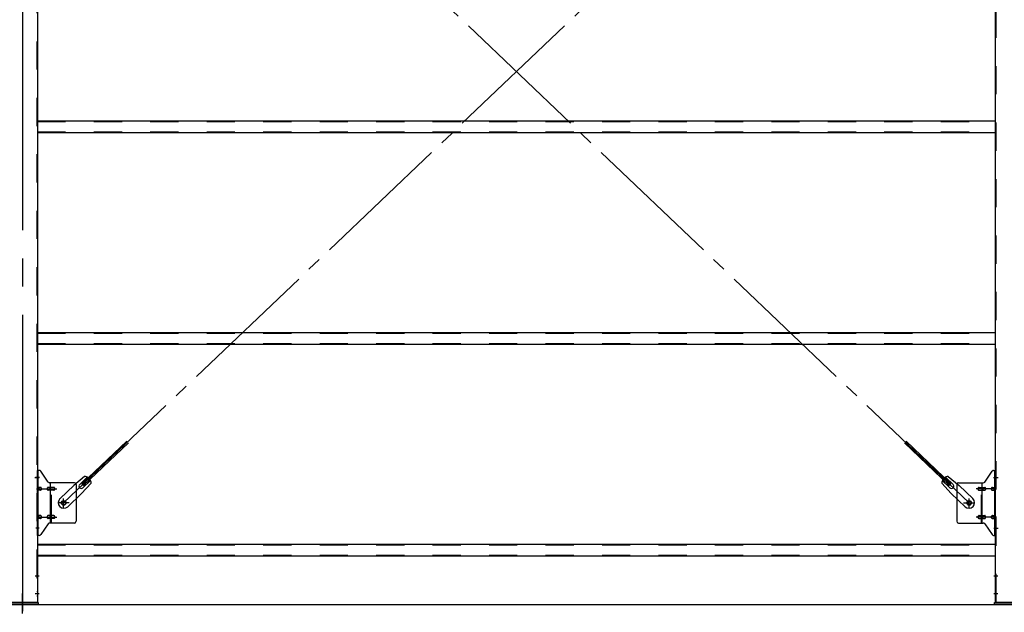
# Model space of a CAD drawing. Extents: x 868 to 32764, y 310 to 22484.
# Drawn here: x 22428 to 25218, y 15340 to 17020 of the extents above; entities that cross this region are included whole.
import ezdxf

# ---------------------------------------------------------------- set-up
doc = ezdxf.new("R2010")
doc.units = 0
doc.header["$LTSCALE"] = 80
for name, pattern in [('1PL-M', [15, 12, -1, 1, -1]), ('1PL-SL', [6.5, 5, -0.5, 0.5, -0.5]), ('HIDE-M', [2, 1, -1])]:
    doc.linetypes.add(name, pattern=pattern)
for name, color, linetype in [('SUNPOU', 4, 'CONTINUOUS'), ('アンカ-プレ-ト', 1, 'CONTINUOUS'), ('ブレ-ス', 3, 'CONTINUOUS'), ('ブレ-ス取付金物', 2, 'CONTINUOUS'), ('後柱', 3, 'CONTINUOUS'), ('胴縁', 1, 'CONTINUOUS')]:
    doc.layers.add(name, color=color, linetype=linetype)

msp = doc.modelspace()

# ---------------------------------------------------------------- linework, layer by layer
at = {"layer": 'SUNPOU'}
for q in [(22555.5, 15362.5), (22555.5, 15362.5), (22555.5, 15362.5), (30955.5, 15362.5)]:
    msp.add_line((13915.5, 15362.5), q, dxfattribs=at)
at = {"layer": 'アンカ-プレ-ト', "color": 6, "linetype": '1PL-SL'}
msp.add_line((22435.5, 15337.5), (22435.5, 15393.5), dxfattribs=at)
at = {"layer": 'アンカ-プレ-ト'}
for p, q in [((22390.5, 15368.5), (22480.5, 15368.5)), ((22480.5, 15362.5), (22390.5, 15362.5)), ((22480.5, 15368.5), (22480.5, 15362.5)), ((25190.5, 15362.5), (25190.5, 15368.5)), ((25190.5, 15368.5), (25280.5, 15368.5)), ((25280.5, 15362.5), (25190.5, 15362.5))]:
    msp.add_line(p, q, dxfattribs=at)
at = {"layer": 'ブレ-ス', "color": 6, "linetype": '1PL-SL'}
for p, q in [((22552.5, 15650.5), (25118.5, 18094.5)), ((25118.5, 15650.5), (22552.5, 18094.5))]:
    msp.add_line(p, q, dxfattribs=at)
at = {"layer": 'ブレ-ス'}
for p, q in [((22604.4, 15704.7), (22731.1, 15825.4)), ((22609.2, 15699.7), (22735.9, 15820.4)), ((25061.7, 15699.7), (24935, 15820.4)), ((25066.6, 15704.7), (24939.9, 15825.4)), ((22612, 15725.6), (22581.3, 15700)), ((22598, 15703.1), (22619.4, 15723.5)), ((22607.3, 15693.4), (22628.7, 15713.8)), ((25063.7, 15693.4), (25042.3, 15713.8)), ((25072.9, 15703.1), (25051.5, 15723.5)), ((25058.9, 15725.6), (25089.7, 15700)), ((22542.2, 15662.8), (22581.3, 15700)), ((22630.4, 15706.3), (22603.4, 15676.8)), ((22609.2, 15699.7), (22604.4, 15704.7)), ((25040.5, 15706.3), (25067.6, 15676.8)), ((25061.7, 15699.7), (25066.6, 15704.7)), ((25128.8, 15662.8), (25089.7, 15700)), ((22564.3, 15639.6), (22603.4, 15676.8)), ((25106.7, 15639.6), (25067.6, 15676.8))]:
    msp.add_line(p, q, dxfattribs=at)
for centre in [(22552.5, 15650.5), (25118.5, 15650.5)]:
    msp.add_circle(centre, 5.5, dxfattribs=at)
for centre, radius, start, end in [((22610.4, 15705.7), 20, 53.6841, 85.4411), ((22610.4, 15705.7), 20, 1.7698, 33.5268), ((25060.5, 15705.7), 20, 146.4732, 178.2302), ((25060.5, 15705.7), 20, 94.5589, 126.3159), ((22602.7, 15698.3), 6.7, 133.6054, 313.6054), ((25068.3, 15698.3), 6.7, 226.3946, 46.3946), ((22553.2, 15651.2), 16, 133.6054, 313.6054), ((25117.7, 15651.2), 16, 226.3946, 46.3946)]:
    msp.add_arc(centre, radius, start, end, dxfattribs=at)
at = {"layer": 'ブレ-ス取付金物'}
for p, q in [((22478, 15558.5), (22478, 15742.5)), ((22483.3, 15742.5), (22478, 15742.5)), ((22480.3, 15558.5), (22480.3, 15742.5)), ((22508.5, 15709.7), (22487.5, 15740.3)), ((25162.5, 15709.7), (25183.5, 15740.3)), ((25187.6, 15742.5), (25193, 15742.5)), ((25190.7, 15558.5), (25190.7, 15742.5)), ((25193, 15558.5), (25193, 15742.5)), ((22480.3, 15702.5), (22478, 15702.5)), ((22486.8, 15694.5), (22480.3, 15694.5)), ((22486.8, 15686.5), (22480.3, 15686.5)), ((22514.7, 15694.5), (22508.2, 15694.5)), ((22514.7, 15686.5), (22508.2, 15686.5)), ((22583, 15707.5), (22512.6, 15707.5)), ((22515.7, 15593.5), (22515.7, 15707.5)), ((22524.5, 15694.5), (22515.7, 15694.5)), ((22524.5, 15686.5), (22515.7, 15686.5)), ((22588, 15702.5), (22588, 15598.5)), ((25083, 15702.5), (25083, 15598.5)), ((25088, 15707.5), (25158.3, 15707.5)), ((25146.5, 15694.5), (25155.3, 15694.5)), ((25146.5, 15686.5), (25155.3, 15686.5)), ((25155.3, 15593.5), (25155.3, 15707.5)), ((25156.3, 15694.5), (25162.8, 15694.5)), ((25156.3, 15686.5), (25162.8, 15686.5)), ((25184.2, 15694.5), (25190.7, 15694.5)), ((25184.2, 15686.5), (25190.7, 15686.5)), ((25190.7, 15702.5), (25193, 15702.5)), ((22480.3, 15598.5), (22478, 15598.5)), ((22486.8, 15614.5), (22480.3, 15614.5)), ((22486.8, 15606.5), (22480.3, 15606.5)), ((22514.7, 15614.5), (22508.2, 15614.5)), ((22514.7, 15606.5), (22508.2, 15606.5)), ((22524.5, 15614.5), (22515.7, 15614.5)), ((22524.5, 15606.5), (22515.7, 15606.5)), ((25146.5, 15614.5), (25155.3, 15614.5)), ((25146.5, 15606.5), (25155.3, 15606.5)), ((25156.3, 15614.5), (25162.8, 15614.5)), ((25156.3, 15606.5), (25162.8, 15606.5)), ((25184.2, 15614.5), (25190.7, 15614.5)), ((25184.2, 15606.5), (25190.7, 15606.5)), ((25190.7, 15598.5), (25193, 15598.5)), ((22508.5, 15591.3), (22487.5, 15560.7)), ((22583, 15593.5), (22512.6, 15593.5)), ((25088, 15593.5), (25158.3, 15593.5)), ((25162.5, 15591.3), (25183.5, 15560.7)), ((22483.3, 15558.5), (22478, 15558.5)), ((25187.6, 15558.5), (25193, 15558.5))]:
    msp.add_line(p, q, dxfattribs=at)
at = {"layer": 'ブレ-ス取付金物', "color": 6, "linetype": '1PL-SL'}
for p, q in [((22484, 15722.5), (22472.9, 15722.5)), ((25186.9, 15722.5), (25198, 15722.5)), ((22475.5, 15690.5), (22532.9, 15690.5)), ((25195.5, 15690.5), (25138.1, 15690.5)), ((22552.5, 15637.5), (22552.5, 15663.4)), ((25118.5, 15637.5), (25118.5, 15663.4)), ((22568.5, 15650.5), (22536.7, 15650.5)), ((25102.5, 15650.5), (25134.3, 15650.5)), ((22475.5, 15610.5), (22532.9, 15610.5)), ((25195.5, 15610.5), (25138.1, 15610.5)), ((22483, 15578.5), (22474, 15578.5)), ((25188, 15578.5), (25196.9, 15578.5))]:
    msp.add_line(p, q, dxfattribs=at)
at = {"layer": 'ブレ-ス取付金物', "color": 6, "linetype": 'HIDE-M'}
for p, q in [((22518, 15593.5), (22518, 15707.5)), ((25153, 15593.5), (25153, 15707.5))]:
    msp.add_line(p, q, dxfattribs=at)
at = {"layer": 'ブレ-ス取付金物'}
for centre in [(22552.5, 15650.5), (25118.5, 15650.5)]:
    msp.add_circle(centre, 6.5, dxfattribs=at)
for centre, radius, start, end in [((22483.3, 15737.5), 5, 34.439, 90), ((22483.3, 15737.5), 5, 34.439, 90), ((25187.6, 15737.5), 5, 90, 145.561), ((25187.6, 15737.5), 5, 90, 145.561), ((22512.6, 15712.5), 5, 214.439, 270), ((25158.3, 15712.5), 5, 270, 325.561), ((22480.3, 15692.9), 1.61, 56.4659, 90), ((22480.3, 15688.1), 1.61, 270, 303.5341), ((22479.5, 15691.7), 2.98, 32.0054, 56.4659), ((22479.5, 15689.2), 2.98, 303.5341, 327.9946), ((22478.3, 15691), 4.4, 14.5143, 32.0054), ((22478.3, 15690), 4.4, 327.9946, 345.4857), ((22476.4, 15690.5), 6.38, 360, 14.5143), ((22476.4, 15690.5), 6.38, 345.4857, 0), ((22486.8, 15691.4), 3.07, 64.6677, 90), ((22486.8, 15689.6), 3.07, 270, 295.3323), ((22486.6, 15691), 3.57, 41.1859, 64.6677), ((22486.6, 15690), 3.57, 295.3323, 318.8141), ((22486.2, 15690.7), 4.01, 19.9224, 41.1859), ((22486.2, 15690.3), 4.01, 318.8141, 340.0776), ((22485.7, 15690.5), 4.56, 360, 19.9224), ((22485.7, 15690.5), 4.56, 340.0776, 0), ((22512.1, 15690.5), 6.38, 165.4857, 180), ((22512.1, 15690.5), 6.38, 180, 194.5143), ((22510.1, 15691), 4.4, 147.9946, 165.4857), ((22510.1, 15690), 4.4, 194.5143, 212.0054), ((22508.9, 15691.7), 2.98, 123.5341, 147.9946), ((22508.9, 15689.2), 2.98, 212.0054, 236.4659), ((22508.2, 15692.9), 1.61, 90, 123.5341), ((22508.2, 15688.1), 1.61, 236.4659, 270), ((22519.6, 15690.5), 6.38, 165.4857, 180), ((22519.6, 15690.5), 6.38, 180, 194.5143), ((22517.6, 15691), 4.4, 147.9946, 165.4857), ((22517.6, 15690), 4.4, 194.5143, 212.0054), ((22516.4, 15691.7), 2.98, 123.5341, 147.9946), ((22516.4, 15689.2), 2.98, 212.0054, 236.4659), ((22515.7, 15692.9), 1.61, 90, 123.5341), ((22515.7, 15688.1), 1.61, 236.4659, 270), ((22524.5, 15691.4), 3.07, 64.6677, 90), ((22524.5, 15689.6), 3.07, 270, 295.3323), ((22524.3, 15691), 3.57, 41.1859, 64.6677), ((22524.3, 15690), 3.57, 295.3323, 318.8141), ((22523.9, 15690.7), 4.01, 19.9224, 41.1859), ((22523.9, 15690.3), 4.01, 318.8141, 340.0776), ((22523.4, 15690.5), 4.56, 0, 19.9224), ((22523.4, 15690.5), 4.56, 340.0776, 360), ((22583, 15702.5), 5, 0, 90), ((25088, 15702.5), 5, 90, 180), ((25147.5, 15690.5), 4.56, 160.0776, 180), ((25147.5, 15690.5), 4.56, 180, 199.9224), ((25147, 15690.7), 4.01, 138.8141, 160.0776), ((25147, 15690.3), 4.01, 199.9224, 221.1859), ((25146.7, 15691), 3.57, 115.3323, 138.8141), ((25146.7, 15690), 3.57, 221.1859, 244.6677), ((25146.5, 15691.4), 3.07, 90, 115.3323), ((25146.5, 15689.6), 3.07, 244.6677, 270), ((25155.3, 15692.9), 1.61, 56.4659, 90), ((25155.3, 15688.1), 1.61, 270, 303.5341), ((25154.5, 15691.7), 2.98, 32.0054, 56.4659), ((25154.5, 15689.2), 2.98, 303.5341, 327.9946), ((25153.3, 15691), 4.4, 14.5143, 32.0054), ((25153.3, 15690), 4.4, 327.9946, 345.4857), ((25151.4, 15690.5), 6.38, 360, 14.5143), ((25151.4, 15690.5), 6.38, 345.4857, 0), ((25162.8, 15692.9), 1.61, 56.4659, 90), ((25162.8, 15688.1), 1.61, 270, 303.5341), ((25162, 15691.7), 2.98, 32.0054, 56.4659), ((25162, 15689.2), 2.98, 303.5341, 327.9946), ((25160.8, 15691), 4.4, 14.5143, 32.0054), ((25160.8, 15690), 4.4, 327.9946, 345.4857), ((25158.9, 15690.5), 6.38, 360, 14.5143), ((25158.9, 15690.5), 6.38, 345.4857, 0), ((25185.2, 15690.5), 4.56, 160.0776, 180), ((25185.2, 15690.5), 4.56, 180, 199.9224), ((25184.7, 15690.7), 4.01, 138.8141, 160.0776), ((25184.7, 15690.3), 4.01, 199.9224, 221.1859), ((25184.4, 15691), 3.57, 115.3323, 138.8141), ((25184.4, 15690), 3.57, 221.1859, 244.6677), ((25184.2, 15691.4), 3.07, 90, 115.3323), ((25184.2, 15689.6), 3.07, 244.6677, 270), ((25194.6, 15690.5), 6.38, 165.4857, 180), ((25194.6, 15690.5), 6.38, 180, 194.5143), ((25192.6, 15691), 4.4, 147.9946, 165.4857), ((25192.6, 15690), 4.4, 194.5143, 212.0054), ((25191.4, 15691.7), 2.98, 123.5341, 147.9946), ((25191.4, 15689.2), 2.98, 212.0054, 236.4659), ((25190.7, 15692.9), 1.61, 90, 123.5341), ((25190.7, 15688.1), 1.61, 236.4659, 270), ((22480.3, 15612.9), 1.61, 56.4659, 90), ((22480.3, 15608.1), 1.61, 270, 303.5341), ((22479.5, 15611.7), 2.98, 32.0054, 56.4659), ((22479.5, 15609.2), 2.98, 303.5341, 327.9946), ((22478.3, 15611), 4.4, 14.5143, 32.0054), ((22478.3, 15610), 4.4, 327.9946, 345.4857), ((22476.4, 15610.5), 6.38, 360, 14.5143), ((22476.4, 15610.5), 6.38, 345.4857, 0), ((22486.8, 15611.4), 3.07, 64.6677, 90), ((22486.8, 15609.6), 3.07, 270, 295.3323), ((22486.6, 15611), 3.57, 41.1859, 64.6677), ((22486.6, 15610), 3.57, 295.3323, 318.8141), ((22486.2, 15610.7), 4.01, 19.9224, 41.1859), ((22486.2, 15610.3), 4.01, 318.8141, 340.0776), ((22485.7, 15610.5), 4.56, 0, 19.9224), ((22485.7, 15610.5), 4.56, 340.0776, 360), ((22512.1, 15610.5), 6.38, 165.4857, 180), ((22512.1, 15610.5), 6.38, 180, 194.5143), ((22510.1, 15611), 4.4, 147.9946, 165.4857), ((22510.1, 15610), 4.4, 194.5143, 212.0054), ((22508.9, 15611.7), 2.98, 123.5341, 147.9946), ((22508.9, 15609.2), 2.98, 212.0054, 236.4659), ((22508.2, 15612.9), 1.61, 90, 123.5341), ((22508.2, 15608.1), 1.61, 236.4659, 270), ((22519.6, 15610.5), 6.38, 165.4857, 180), ((22519.6, 15610.5), 6.38, 180, 194.5143), ((22517.6, 15611), 4.4, 147.9946, 165.4857), ((22517.6, 15610), 4.4, 194.5143, 212.0054), ((22516.4, 15611.7), 2.98, 123.5341, 147.9946), ((22516.4, 15609.2), 2.98, 212.0054, 236.4659), ((22515.7, 15612.9), 1.61, 90, 123.5341), ((22515.7, 15608.1), 1.61, 236.4659, 270), ((22524.5, 15611.4), 3.07, 64.6677, 90), ((22524.5, 15609.6), 3.07, 270, 295.3323), ((22524.3, 15611), 3.57, 41.1859, 64.6677), ((22524.3, 15610), 3.57, 295.3323, 318.8141), ((22523.9, 15610.7), 4.01, 19.9224, 41.1859), ((22523.9, 15610.3), 4.01, 318.8141, 340.0776), ((22523.4, 15610.5), 4.56, 360, 19.9224), ((22523.4, 15610.5), 4.56, 340.0776, 0), ((22583, 15598.5), 5, 270, 0), ((25088, 15598.5), 5, 180, 270), ((25147.5, 15610.5), 4.56, 160.0776, 180), ((25147.5, 15610.5), 4.56, 180, 199.9224), ((25147, 15610.7), 4.01, 138.8141, 160.0776), ((25147, 15610.3), 4.01, 199.9224, 221.1859), ((25146.7, 15611), 3.57, 115.3323, 138.8141), ((25146.7, 15610), 3.57, 221.1859, 244.6677), ((25146.5, 15611.4), 3.07, 90, 115.3323), ((25146.5, 15609.6), 3.07, 244.6677, 270), ((25155.3, 15612.9), 1.61, 56.4659, 90), ((25155.3, 15608.1), 1.61, 270, 303.5341), ((25154.5, 15611.7), 2.98, 32.0054, 56.4659), ((25154.5, 15609.2), 2.98, 303.5341, 327.9946), ((25153.3, 15611), 4.4, 14.5143, 32.0054), ((25153.3, 15610), 4.4, 327.9946, 345.4857), ((25151.4, 15610.5), 6.38, 360, 14.5143), ((25151.4, 15610.5), 6.38, 345.4857, 0), ((25162.8, 15612.9), 1.61, 56.4659, 90), ((25162.8, 15608.1), 1.61, 270, 303.5341), ((25162, 15611.7), 2.98, 32.0054, 56.4659), ((25162, 15609.2), 2.98, 303.5341, 327.9946), ((25160.8, 15611), 4.4, 14.5143, 32.0054), ((25160.8, 15610), 4.4, 327.9946, 345.4857), ((25158.9, 15610.5), 6.38, 360, 14.5143), ((25158.9, 15610.5), 6.38, 345.4857, 0), ((25185.2, 15610.5), 4.56, 160.0776, 180), ((25185.2, 15610.5), 4.56, 180, 199.9224), ((25184.7, 15610.7), 4.01, 138.8141, 160.0776), ((25184.7, 15610.3), 4.01, 199.9224, 221.1859), ((25184.4, 15611), 3.57, 115.3323, 138.8141), ((25184.4, 15610), 3.57, 221.1859, 244.6677), ((25184.2, 15611.4), 3.07, 90, 115.3323), ((25184.2, 15609.6), 3.07, 244.6677, 270), ((25194.6, 15610.5), 6.38, 165.4857, 180), ((25194.6, 15610.5), 6.38, 180, 194.5143), ((25192.6, 15611), 4.4, 147.9946, 165.4857), ((25192.6, 15610), 4.4, 194.5143, 212.0054), ((25191.4, 15611.7), 2.98, 123.5341, 147.9946), ((25191.4, 15609.2), 2.98, 212.0054, 236.4659), ((25190.7, 15612.9), 1.61, 90, 123.5341), ((25190.7, 15608.1), 1.61, 236.4659, 270), ((22512.6, 15588.5), 5, 90, 145.561), ((25158.3, 15588.5), 5, 34.439, 90), ((22483.3, 15563.5), 5, 270, 325.561), ((25187.6, 15563.5), 5, 214.439, 270)]:
    msp.add_arc(centre, radius, start, end, dxfattribs=at)
at = {"layer": '後柱', "color": 6, "linetype": '1PL-M'}
msp.add_line((22435.5, 18583.5), (22435.5, 15343.5), dxfattribs=at)
at = {"layer": '後柱', "color": 6, "linetype": 'HIDE-M'}
for p, q in [((22476.4, 18558.5), (22476.4, 15368.5)), ((25194.6, 15368.5), (25194.6, 18558.5)), ((22476.4, 15728.5), (22478, 15728.5)), ((22476.4, 15716.5), (22478, 15716.5)), ((25193, 15728.5), (25194.6, 15728.5)), ((25193, 15716.5), (25194.6, 15716.5)), ((25193, 15584.5), (25194.6, 15584.5)), ((25193, 15572.5), (25194.6, 15572.5)), ((22476.4, 15449.5), (22478, 15449.5)), ((22476.4, 15437.5), (22478, 15437.5)), ((25193, 15449.5), (25194.6, 15449.5)), ((25193, 15437.5), (25194.6, 15437.5)), ((22476.4, 15399.5), (22478, 15399.5)), ((22476.4, 15387.5), (22478, 15387.5)), ((25193, 15399.5), (25194.6, 15399.5)), ((25193, 15387.5), (25194.6, 15387.5))]:
    msp.add_line(p, q, dxfattribs=at)
at = {"layer": '後柱'}
for p, q in [((22478, 18558.5), (22478, 15368.5)), ((25193, 15368.5), (25193, 18558.5)), ((22478, 15368.5), (22393, 15368.5)), ((25278, 15368.5), (25193, 15368.5))]:
    msp.add_line(p, q, dxfattribs=at)
at = {"layer": '後柱', "color": 6, "linetype": '1PL-SL'}
for p, q in [((22470.7, 15722.5), (22483, 15722.5)), ((25188, 15722.5), (25200.3, 15722.5)), ((25188, 15578.5), (25200.3, 15578.5)), ((22471.4, 15443.5), (22483, 15443.5)), ((25188, 15443.5), (25199.6, 15443.5)), ((22471.4, 15393.5), (22483, 15393.5)), ((25188, 15393.5), (25199.6, 15393.5))]:
    msp.add_line(p, q, dxfattribs=at)
at = {"layer": '胴縁'}
for p, q in [((22478, 16733.5), (25193, 16733.5)), ((22478, 16700.5), (25193, 16700.5)), ((22478, 16133.5), (25193, 16133.5)), ((22478, 16100.5), (25193, 16100.5)), ((22478, 15533.5), (25193, 15533.5)), ((22478, 15500.5), (25193, 15500.5))]:
    msp.add_line(p, q, dxfattribs=at)
at = {"layer": '胴縁', "color": 6, "linetype": 'HIDE-M'}
for p, q in [((22478, 16731.9), (25193, 16731.9)), ((22478, 16702.1), (25193, 16702.1)), ((22478, 16131.9), (25193, 16131.9)), ((22478, 16102.1), (25193, 16102.1)), ((22478, 15531.9), (25193, 15531.9)), ((22478, 15502.1), (25193, 15502.1))]:
    msp.add_line(p, q, dxfattribs=at)

doc.saveas('drawing.dxf')
